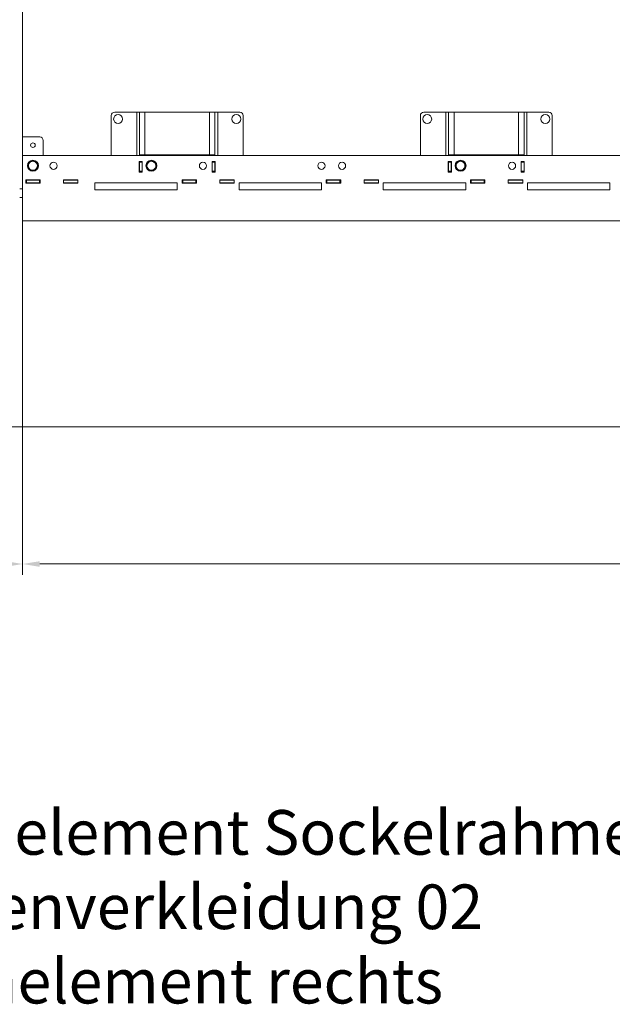
# Model space of a CAD drawing. Extents: x 10870 to 17676, y -1510 to 5129.
# Drawn here: x 11586 to 12449, y -1457 to -23 of the extents above; entities that cross this region are included whole.
import ezdxf

# ---------------------------------------------------------------- set-up
doc = ezdxf.new("R2010")
doc.units = 0
doc.header["$LTSCALE"] = 5
doc.layers.add('Bemaßungen(Brunner)', color=7, linetype='Continuous', lineweight=25)
doc.layers.add('SLD-0', color=7, linetype='Continuous')
doc.styles.add('Brunner 2014', font='arial.ttf', dxfattribs={"height": 35})
doc.dimstyles.new('Brunner 2014', dxfattribs={"dimscale": 5, "dimtxt": 35, "dimasz": 5, "dimexe": 3.175, "dimexo": 0, "dimgap": 0.762, "dimtad": 1, "dimdec": 0, "dimrnd": 1e-08, "dimtxsty": 'Brunner 2014', "dimcen": 0.09, "dimdle": 10, "dimclrd": 7, "dimclre": 7, "dimclrt": 7, "dimadec": 1, "dimazin": 2, "dimtfac": 0.666667, "dimtdec": 0, "dimtmove": 0, "dimatfit": 3, "dimldrblk": 'Filled-1', "dimfxl": 1, "dimtolj": 1, "dimlwd": 5, "dimlwe": 5, "dimarcsym": 0})

# ---------------------------------------------------------------- blocks, each defined once
blk = doc.blocks.new('*D114')
at = {"layer": 'Defpoints', "color": 0, "lineweight": 5, "transparency": 16777216}
for p in [(10900.2, -615.7), (11590.2, -615.7), (10900.2, -816.2)]:
    blk.add_point(p, dxfattribs=at)
at = {"layer": 'SLD-0', "color": 7, "linetype": 'Continuous', "lineweight": 5, "transparency": 16777216}
for p, q in [((10900.2, -615.7), (10900.2, -832.1)), ((11590.2, -615.7), (11590.2, -832.1)), ((11565.2, -816.2), (10925.2, -816.2))]:
    blk.add_line(p, q, dxfattribs=at)
at = {"layer": 'SLD-0', "color": 7, "lineweight": 5, "transparency": 16777216}
for points in [[(10925.2, -812.1), (10925.2, -820.4), (10900.2, -816.2)], [(11565.2, -812.1), (11565.2, -820.4), (11590.2, -816.2)]]:
    blk.add_solid(points, dxfattribs=at)
at = {"layer": 'SLD-0', "color": 7, "transparency": 16777216, "insert": (11245.2, -776.7), "char_height": 35, "attachment_point": 2, "style": 'Brunner 2014'}
blk.add_mtext('\\A1;690', dxfattribs=at)
blk = doc.blocks.new('Filled-1')
at = {"color": 0}
for p, q in [((0, 0), (-1, 0.167)), ((-1, 0.167), (-1, -0.167)), ((-1, 0), (0, 0)), ((-1, -0.167), (0, 0))]:
    blk.add_line(p, q, dxfattribs=at)
at = {"color": 0, "flags": 128}
blk.add_lwpolyline([(-1, -0.167), (0, 0), (-1, 0.167), (-1, -0.167)], dxfattribs=at)
at = {"color": 0}
blk.add_solid([(-1, -0.167), (0, 0), (-1, 0.167), (-1, -0.167)], dxfattribs=at)
blk = doc.blocks.new('*D115')
at = {"layer": 'Defpoints', "color": 0, "lineweight": 5, "transparency": 16777216}
for p in [(13590.2, -315.2), (11590.2, -615.7), (13590.2, -816.2)]:
    blk.add_point(p, dxfattribs=at)
at = {"layer": 'SLD-0', "color": 7, "linetype": 'Continuous', "lineweight": 5, "transparency": 16777216}
for p, q in [((13590.2, -315.2), (13590.2, -832.1)), ((11590.2, -615.7), (11590.2, -832.1)), ((11615.2, -816.2), (13565.2, -816.2))]:
    blk.add_line(p, q, dxfattribs=at)
at = {"layer": 'SLD-0', "color": 7, "lineweight": 5, "transparency": 16777216}
for points in [[(11615.2, -812.1), (11615.2, -820.4), (11590.2, -816.2)], [(13565.2, -812.1), (13565.2, -820.4), (13590.2, -816.2)]]:
    blk.add_solid(points, dxfattribs=at)
at = {"layer": 'SLD-0', "color": 7, "transparency": 16777216, "insert": (12590.2, -776.7), "char_height": 35, "attachment_point": 2, "style": 'Brunner 2014'}
blk.add_mtext('\\A1;2000', dxfattribs=at)
blk = doc.blocks.new('*D116')
at = {"layer": 'Defpoints', "color": 0, "lineweight": 5, "transparency": 16777216}
for p in [(13589.7, 1083.8), (11589.7, -616.2), (13910.2, -616.2)]:
    blk.add_point(p, dxfattribs=at)
at = {"layer": 'SLD-0', "color": 7, "linetype": 'Continuous', "lineweight": 5, "transparency": 16777216}
for p, q in [((13589.7, 1083.8), (13926, 1083.8)), ((13910.2, 1058.8), (13910.2, -591.2)), ((11589.7, -616.2), (13926, -616.2))]:
    blk.add_line(p, q, dxfattribs=at)
at = {"layer": 'SLD-0', "color": 7, "lineweight": 5, "transparency": 16777216}
for points in [[(13906, 1058.8), (13914.3, 1058.8), (13910.2, 1083.8)], [(13906, -591.2), (13914.3, -591.2), (13910.2, -616.2)]]:
    blk.add_solid(points, dxfattribs=at)
at = {"layer": 'SLD-0', "color": 7, "transparency": 16777216, "insert": (13870.6, 233.8), "char_height": 35, "attachment_point": 2, "rotation": 90, "style": 'Brunner 2014'}
blk.add_mtext('\\A1;1700', dxfattribs=at)

msp = doc.modelspace()

# ---------------------------------------------------------------- linework, layer by layer
at = {"color": 7, "linetype": 'Continuous', "lineweight": 18}
for p, q in [((11590.2, 1133.3), (11590.2, -615.7)), ((11719.2, -221.2), (11719.2, -163.2)), ((11724.2, -158.2), (11756.2, -158.2)), ((11760.2, -158.2), (11756.2, -158.2)), ((11760.2, -220.2), (11760.2, -158.2)), ((11760.2, -158.2), (11768.2, -158.2)), ((11768.2, -158.2), (11768.2, -220.2)), ((11862.2, -158.2), (11768.2, -158.2)), ((11862.2, -220.2), (11862.2, -158.2)), ((11862.2, -158.2), (11870.2, -158.2)), ((11870.2, -158.2), (11870.2, -220.2)), ((11874.2, -158.2), (11870.2, -158.2)), ((11874.2, -158.2), (11906.2, -158.2)), ((11911.2, -163.2), (11911.2, -221.2)), ((12169.2, -221.2), (12169.2, -163.2)), ((12174.2, -158.2), (12206.2, -158.2)), ((12210.2, -158.2), (12206.2, -158.2)), ((12210.2, -220.2), (12210.2, -158.2)), ((12210.2, -158.2), (12218.2, -158.2)), ((12312.2, -158.2), (12218.2, -158.2)), ((12218.2, -158.2), (12218.2, -220.2)), ((12312.2, -220.2), (12312.2, -158.2)), ((12312.2, -158.2), (12320.2, -158.2)), ((12320.2, -158.2), (12320.2, -220.2)), ((12324.2, -158.2), (12320.2, -158.2)), ((12324.2, -158.2), (12356.2, -158.2)), ((12361.2, -163.2), (12361.2, -221.2)), ((11615.2, -194.2), (11590.2, -194.2)), ((11620.2, -221.2), (11620.2, -199.2)), ((11590.2, -269), (11590.2, -221.7)), ((11590.7, -221.2), (13389.7, -221.2)), ((11606.8, -228.9), (11609.6, -231.4)), ((11768.2, -220.2), (11760.2, -220.2)), ((11760.2, -221.2), (11760.2, -220.2)), ((11764.2, -220.2), (11764.2, -221.2)), ((11862.2, -220.2), (11768.2, -220.2)), ((11779.1, -228.9), (11781.9, -231.3)), ((11870.2, -220.2), (11862.2, -220.2)), ((11866.2, -220.2), (11866.2, -221.2)), ((11870.2, -221.2), (11870.2, -220.2)), ((12218.2, -220.2), (12210.2, -220.2)), ((12210.2, -221.2), (12210.2, -220.2)), ((12214.2, -220.2), (12214.2, -221.2)), ((12312.2, -220.2), (12218.2, -220.2)), ((12229.1, -228.9), (12231.9, -231.3)), ((12320.2, -220.2), (12312.2, -220.2)), ((12316.2, -220.2), (12316.2, -221.2)), ((12320.2, -221.2), (12320.2, -220.2)), ((11599.6, -231.1), (11603.2, -230)), ((11603.5, -243.6), (11600.8, -241)), ((11610.7, -241.3), (11607.1, -242.4)), ((11759.9, -230), (11764.4, -230)), ((11759.9, -245.5), (11759.9, -230)), ((11760.2, -230), (11760.2, -230.2)), ((11760.2, -230.2), (11764.2, -230.2)), ((11760.2, -231.2), (11760.2, -230.2)), ((11764.2, -231.2), (11760.2, -231.2)), ((11760.2, -231.2), (11760.2, -244.2)), ((11764.2, -230.2), (11764.2, -230)), ((11764.2, -230.2), (11764.2, -231.2)), ((11764.2, -244.2), (11764.2, -231.2)), ((11764.4, -230), (11764.4, -245.5)), ((11772, -231.3), (11775.5, -230.1)), ((11776.3, -243.6), (11773.4, -241.2)), ((11783.4, -241.1), (11779.8, -242.4)), ((11865.9, -230), (11870.4, -230)), ((11865.9, -245.5), (11865.9, -230)), ((11866.2, -230), (11866.2, -230.2)), ((11866.2, -231.2), (11866.2, -230.2)), ((11866.2, -230.2), (11870.2, -230.2)), ((11870.2, -231.2), (11866.2, -231.2)), ((11866.2, -231.2), (11866.2, -244.2)), ((11870.2, -230.2), (11870.2, -230)), ((11870.2, -230.2), (11870.2, -231.2)), ((11870.2, -244.2), (11870.2, -231.2)), ((11870.4, -230), (11870.4, -245.5)), ((12209.9, -230), (12214.4, -230)), ((12209.9, -245.5), (12209.9, -230)), ((12210.2, -230), (12210.2, -230.2)), ((12210.2, -231.2), (12210.2, -230.2)), ((12210.2, -230.2), (12214.2, -230.2)), ((12214.2, -231.2), (12210.2, -231.2)), ((12210.2, -231.2), (12210.2, -244.2)), ((12214.2, -230.2), (12214.2, -230)), ((12214.2, -230.2), (12214.2, -231.2)), ((12214.2, -244.2), (12214.2, -231.2)), ((12214.4, -230), (12214.4, -245.5)), ((12222, -231.3), (12225.5, -230.1)), ((12226.3, -243.6), (12223.4, -241.2)), ((12233.4, -241.1), (12229.8, -242.4)), ((12315.9, -230), (12320.4, -230)), ((12315.9, -245.5), (12315.9, -230)), ((12316.2, -230), (12316.2, -230.2)), ((12316.2, -231.2), (12316.2, -230.2)), ((12316.2, -230.2), (12320.2, -230.2)), ((12320.2, -231.2), (12316.2, -231.2)), ((12316.2, -231.2), (12316.2, -244.2)), ((12320.2, -230.2), (12320.2, -230)), ((12320.2, -230.2), (12320.2, -231.2)), ((12320.2, -244.2), (12320.2, -231.2)), ((12320.4, -230), (12320.4, -245.5)), ((11615.7, -256.7), (11594.7, -256.7)), ((11594.7, -256.7), (11594.7, -261.7)), ((11595.2, -257.2), (11594.7, -257.2)), ((11595.2, -261.2), (11595.2, -257.2)), ((11595.2, -257.2), (11595.7, -257.2)), ((11595.7, -257.2), (11595.7, -261.2)), ((11614.7, -257.2), (11595.7, -257.2)), ((11606.2, -257.2), (11606.2, -256.7)), ((11614.7, -261.2), (11614.7, -257.2)), ((11614.7, -257.2), (11615.2, -257.2)), ((11615.2, -257.2), (11615.2, -261.2)), ((11615.7, -257.2), (11615.2, -257.2)), ((11615.7, -261.7), (11615.7, -256.7)), ((11670.7, -256.7), (11649.7, -256.7)), ((11649.7, -256.7), (11649.7, -261.7)), ((11670.7, -257.2), (11649.7, -257.2)), ((11670.7, -261.7), (11670.7, -256.7)), ((11764.4, -245.5), (11759.9, -245.5)), ((11760.2, -244.2), (11764.2, -244.2)), ((11760.2, -245.2), (11760.2, -244.2)), ((11764.2, -245.2), (11760.2, -245.2)), ((11760.2, -245.2), (11760.2, -245.5)), ((11764.2, -244.2), (11764.2, -245.2)), ((11764.2, -245.5), (11764.2, -245.2)), ((11822.2, -256.7), (11843.2, -256.7)), ((11822.2, -261.7), (11822.2, -256.7)), ((11822.7, -257.2), (11822.2, -257.2)), ((11822.7, -261.2), (11822.7, -257.2)), ((11822.7, -257.2), (11823.2, -257.2)), ((11823.2, -257.2), (11823.2, -261.2)), ((11842.2, -257.2), (11823.2, -257.2)), ((11842.2, -261.2), (11842.2, -257.2)), ((11842.2, -257.2), (11842.7, -257.2)), ((11842.7, -257.2), (11842.7, -261.2)), ((11843.2, -257.2), (11842.7, -257.2)), ((11843.2, -256.7), (11843.2, -261.7)), ((11870.4, -245.5), (11865.9, -245.5)), ((11866.2, -244.2), (11870.2, -244.2)), ((11866.2, -245.2), (11866.2, -244.2)), ((11870.2, -245.2), (11866.2, -245.2)), ((11866.2, -245.2), (11866.2, -245.5)), ((11870.2, -244.2), (11870.2, -245.2)), ((11870.2, -245.5), (11870.2, -245.2)), ((11877.2, -261.7), (11877.2, -256.7)), ((11877.2, -256.7), (11898.2, -256.7)), ((11898.2, -257.2), (11877.2, -257.2)), ((11898.2, -256.7), (11898.2, -261.7)), ((12032.2, -256.7), (12053.2, -256.7)), ((12032.2, -261.7), (12032.2, -256.7)), ((12032.7, -257.2), (12032.2, -257.2)), ((12032.7, -261.2), (12032.7, -257.2)), ((12032.7, -257.2), (12033.2, -257.2)), ((12033.2, -257.2), (12033.2, -261.2)), ((12052.2, -257.2), (12033.2, -257.2)), ((12052.2, -261.2), (12052.2, -257.2)), ((12052.2, -257.2), (12052.7, -257.2)), ((12052.7, -257.2), (12052.7, -261.2)), ((12053.2, -257.2), (12052.7, -257.2)), ((12053.2, -256.7), (12053.2, -261.7)), ((12087.2, -261.7), (12087.2, -256.7)), ((12087.2, -256.7), (12108.2, -256.7)), ((12108.2, -257.2), (12087.2, -257.2)), ((12108.2, -256.7), (12108.2, -261.7)), ((12214.4, -245.5), (12209.9, -245.5)), ((12210.2, -244.2), (12214.2, -244.2)), ((12210.2, -245.2), (12210.2, -244.2)), ((12214.2, -245.2), (12210.2, -245.2)), ((12210.2, -245.2), (12210.2, -245.5)), ((12214.2, -244.2), (12214.2, -245.2)), ((12214.2, -245.5), (12214.2, -245.2)), ((12242.2, -256.7), (12263.2, -256.7)), ((12242.2, -261.7), (12242.2, -256.7)), ((12242.7, -257.2), (12242.2, -257.2)), ((12242.7, -261.2), (12242.7, -257.2)), ((12242.7, -257.2), (12243.2, -257.2)), ((12243.2, -257.2), (12243.2, -261.2)), ((12262.2, -257.2), (12243.2, -257.2)), ((12262.2, -261.2), (12262.2, -257.2)), ((12262.2, -257.2), (12262.7, -257.2)), ((12262.7, -257.2), (12262.7, -261.2)), ((12263.2, -257.2), (12262.7, -257.2)), ((12263.2, -256.7), (12263.2, -261.7)), ((12297.2, -261.7), (12297.2, -256.7)), ((12297.2, -256.7), (12318.2, -256.7)), ((12318.2, -257.2), (12297.2, -257.2)), ((12320.4, -245.5), (12315.9, -245.5)), ((12316.2, -244.2), (12320.2, -244.2)), ((12316.2, -245.2), (12316.2, -244.2)), ((12320.2, -245.2), (12316.2, -245.2)), ((12316.2, -245.2), (12316.2, -245.5)), ((12318.2, -256.7), (12318.2, -261.7)), ((12320.2, -244.2), (12320.2, -245.2)), ((12320.2, -245.5), (12320.2, -245.2)), ((11585.9, -270), (11589.2, -270)), ((11595.2, -261.2), (11594.7, -261.2)), ((11594.7, -261.7), (11615.7, -261.7)), ((11595.7, -261.2), (11595.2, -261.2)), ((11614.7, -261.2), (11595.7, -261.2)), ((11615.2, -261.2), (11614.7, -261.2)), ((11615.7, -261.2), (11615.2, -261.2)), ((11670.7, -261.2), (11649.7, -261.2)), ((11649.7, -261.7), (11670.7, -261.7)), ((11695.2, -271.2), (11695.2, -261.2)), ((11695.2, -261.2), (11815.2, -261.2)), ((11815.2, -271.2), (11695.2, -271.2)), ((11815.2, -261.2), (11815.2, -271.2)), ((11822.7, -261.2), (11822.2, -261.2)), ((11843.2, -261.7), (11822.2, -261.7)), ((11823.2, -261.2), (11822.7, -261.2)), ((11842.2, -261.2), (11823.2, -261.2)), ((11842.7, -261.2), (11842.2, -261.2)), ((11843.2, -261.2), (11842.7, -261.2)), ((11898.2, -261.2), (11877.2, -261.2)), ((11898.2, -261.7), (11877.2, -261.7)), ((11905.2, -271.2), (11905.2, -261.2)), ((11905.2, -261.2), (12025.2, -261.2)), ((12025.2, -271.2), (11905.2, -271.2)), ((12025.2, -261.2), (12025.2, -271.2)), ((12032.7, -261.2), (12032.2, -261.2)), ((12053.2, -261.7), (12032.2, -261.7)), ((12033.2, -261.2), (12032.7, -261.2)), ((12052.2, -261.2), (12033.2, -261.2)), ((12052.7, -261.2), (12052.2, -261.2)), ((12053.2, -261.2), (12052.7, -261.2)), ((12108.2, -261.2), (12087.2, -261.2)), ((12108.2, -261.7), (12087.2, -261.7)), ((12115.2, -271.2), (12115.2, -261.2)), ((12115.2, -261.2), (12235.2, -261.2)), ((12235.2, -271.2), (12115.2, -271.2)), ((12235.2, -261.2), (12235.2, -271.2)), ((12242.7, -261.2), (12242.2, -261.2)), ((12263.2, -261.7), (12242.2, -261.7)), ((12243.2, -261.2), (12242.7, -261.2)), ((12262.2, -261.2), (12243.2, -261.2)), ((12262.7, -261.2), (12262.2, -261.2)), ((12263.2, -261.2), (12262.7, -261.2)), ((12318.2, -261.2), (12297.2, -261.2)), ((12318.2, -261.7), (12297.2, -261.7)), ((12325.2, -271.2), (12325.2, -261.2)), ((12325.2, -261.2), (12445.2, -261.2)), ((12445.2, -271.2), (12325.2, -271.2)), ((12445.2, -261.2), (12445.2, -271.2)), ((11589.2, -282.5), (11585.9, -282.5)), ((11590.2, -315.7), (11590.2, -283.5)), ((13389.7, -316.2), (11590.7, -316.2))]:
    msp.add_line(p, q, dxfattribs=at)
at = {"color": 8, "linetype": 'Continuous', "lineweight": 18}
for p, q in [((11756.2, -158.2), (11756.2, -221.2)), ((11874.2, -221.2), (11874.2, -158.2)), ((12206.2, -158.2), (12206.2, -221.2)), ((12324.2, -221.2), (12324.2, -158.2))]:
    msp.add_line(p, q, dxfattribs=at)
at = {"color": 3, "linetype": 'Continuous', "lineweight": 18}
msp.add_line((11589.7, -616.2), (11525.7, -616.2), dxfattribs=at)
at = {"color": 7, "linetype": 'Continuous', "lineweight": 18}
for centre, radius in [((11729.2, -168.2), 6.5), ((11901.2, -168.2), 6.5), ((12179.2, -168.2), 6.5), ((12351.2, -168.2), 6.5), ((11605.2, -206.2), 3.4), ((11605.2, -236.2), 8), ((11777.7, -236.2), 8), ((12227.7, -236.2), 8), ((11635.2, -236.2), 5.25), ((11852.7, -236.2), 5.25), ((12025.2, -236.2), 5.25), ((12055.2, -236.2), 5.25), ((12302.7, -236.2), 5.25)]:
    msp.add_circle(centre, radius, dxfattribs=at)
for centre, radius, start, end in [((11724.2, -163.2), 5, 90, 180), ((11906.2, -163.2), 5, 0, 90), ((12174.2, -163.2), 5, 90, 180), ((12356.2, -163.2), 5, 0, 90), ((11615.2, -199.2), 5, 0, 90), ((11590.7, -221.7), 0.5, 90, 180), ((11605.2, -236.2), 7.5, 78.2908, 196.9845), ((11605.2, -236.2), 7.5, 19.3113, 75.8257), ((11777.7, -236.2), 7.5, 79.7782, 137.1843), ((11777.7, -236.2), 7.5, 21.4282, 78.3461), ((12227.7, -236.2), 7.5, 79.7782, 137.1843), ((12227.7, -236.2), 7.5, 21.4282, 78.3461), ((11605.2, -236.2), 7.5, 198.2978, 257.4082), ((11605.2, -236.2), 6.5, 167.4082, 227.4082), ((11605.2, -236.2), 6.5, 107.4082, 167.4082), ((11605.2, -236.2), 6.5, 227.4082, 287.4082), ((11605.2, -236.2), 6.5, 47.4082, 107.4082), ((11605.2, -236.2), 7.5, 257.4082, 315.2334), ((11605.2, -236.2), 6.5, 287.4082, 347.4082), ((11605.2, -236.2), 6.5, 347.4082, 47.4082), ((11605.2, -236.2), 7.5, 319.2033, 16.2126), ((11777.7, -236.2), 7.5, 141.3097, 198.4686), ((11777.7, -236.2), 7.5, 200.846, 257.4082), ((11777.7, -236.2), 6.5, 169.312, 229.312), ((11777.7, -236.2), 6.5, 109.312, 169.312), ((11777.7, -236.2), 6.5, 229.312, 289.312), ((11777.7, -236.2), 6.5, 49.312, 109.312), ((11777.7, -236.2), 7.5, 260.3386, 317.2067), ((11777.7, -236.2), 6.5, 289.312, 349.312), ((11777.7, -236.2), 6.5, 349.312, 49.312), ((11777.7, -236.2), 7.5, 320.8207, 17.7779), ((12227.7, -236.2), 7.5, 141.3097, 198.4686), ((12227.7, -236.2), 7.5, 200.846, 257.4082), ((12227.7, -236.2), 6.5, 169.312, 229.312), ((12227.7, -236.2), 6.5, 109.312, 169.312), ((12227.7, -236.2), 6.5, 229.312, 289.312), ((12227.7, -236.2), 6.5, 49.312, 109.312), ((12227.7, -236.2), 7.5, 260.3386, 317.2067), ((12227.7, -236.2), 6.5, 289.312, 349.312), ((12227.7, -236.2), 6.5, 349.312, 49.312), ((12227.7, -236.2), 7.5, 320.8207, 17.7779), ((11589.2, -269), 1, 270, 0), ((11589.2, -283.5), 1, 0, 90), ((11590.7, -315.7), 0.5, 180, 270), ((11589.7, -615.7), 0.5, 270, 0)]:
    msp.add_arc(centre, radius, start, end, dxfattribs=at)
for points, knots in [([(11603.2, -230), (11603.3, -230), (11604.5, -229.6), (11605.7, -229.2), (11606.8, -228.9)], [0, 0, 0, 0, 0.070217, 1, 1, 1, 1]), ([(11775.5, -230.1), (11775.6, -230.1), (11776.8, -229.6), (11778, -229.2), (11779.1, -228.9)], [0, 0, 0, 0, 0.070205, 1, 1, 1, 1]), ([(12225.5, -230.1), (12225.6, -230.1), (12226.8, -229.6), (12228, -229.2), (12229.1, -228.9)], [0, 0, 0, 0, 0.070219, 1, 1, 1, 1]), ([(11598, -238.5), (11598.2, -237.6), (11598.5, -236.3), (11598.8, -235.1), (11598.8, -234.8)], [0, 0, 0, 0, 0.764301, 1, 1, 1, 1]), ([(11600.8, -241), (11600.7, -241), (11600.2, -240.5), (11599.3, -239.6), (11598.4, -238.9), (11598, -238.5)], [0, 0, 0, 0, 0.070081, 0.53078, 1, 1, 1, 1]), ([(11598.8, -234.8), (11599, -233.8), (11599.3, -232.6), (11599.6, -231.4), (11599.6, -231.1)], [0, 0, 0, 0, 0.784107, 1, 1, 1, 1]), ([(11607.1, -242.4), (11607, -242.5), (11605.8, -242.8), (11604.6, -243.2), (11603.5, -243.6)], [0, 0, 0, 0, 0.070215, 1, 1, 1, 1]), ([(11609.6, -231.4), (11609.6, -231.5), (11610.6, -232.4), (11611.5, -233.2), (11612.3, -234)], [0, 0, 0, 0, 0.070214, 1, 1, 1, 1]), ([(11611.5, -237.6), (11611.4, -237.9), (11611.2, -239.2), (11610.9, -240.4), (11610.7, -241.3)], [0, 0, 0, 0, 0.235697, 1, 1, 1, 1]), ([(11612.3, -234), (11612.3, -234.2), (11612, -235.4), (11611.7, -236.7), (11611.5, -237.6)], [0, 0, 0, 0, 0.2158928, 1, 1, 1, 1]), ([(11770.6, -238.7), (11770.8, -237.8), (11771, -236.6), (11771.2, -235.3), (11771.3, -235)], [0, 0, 0, 0, 0.764307, 1, 1, 1, 1]), ([(11773.4, -241.2), (11773.4, -241.1), (11772.8, -240.7), (11771.9, -239.8), (11771, -239.1), (11770.6, -238.7)], [0, 0, 0, 0, 0.070074, 0.530784, 1, 1, 1, 1]), ([(11771.3, -235), (11771.5, -234), (11771.7, -232.8), (11771.9, -231.6), (11772, -231.3)], [0, 0, 0, 0, 0.784104, 1, 1, 1, 1]), ([(11779.8, -242.4), (11779.7, -242.4), (11778.5, -242.8), (11777.4, -243.2), (11776.3, -243.6)], [0, 0, 0, 0, 0.070207, 1, 1, 1, 1]), ([(11781.9, -231.3), (11782, -231.4), (11782.9, -232.2), (11783.9, -233), (11784.7, -233.7)], [0, 0, 0, 0, 0.070212, 1, 1, 1, 1]), ([(11784, -237.4), (11784, -237.7), (11783.8, -239), (11783.5, -240.2), (11783.4, -241.1)], [0, 0, 0, 0, 0.235697, 1, 1, 1, 1]), ([(11784.7, -233.7), (11784.7, -234), (11784.5, -235.2), (11784.2, -236.5), (11784, -237.4)], [0, 0, 0, 0, 0.215894, 1, 1, 1, 1]), ([(12220.6, -238.7), (12220.8, -237.8), (12221, -236.6), (12221.2, -235.3), (12221.3, -235)], [0, 0, 0, 0, 0.764305, 1, 1, 1, 1]), ([(12223.4, -241.2), (12223.4, -241.1), (12222.8, -240.7), (12221.9, -239.8), (12221, -239.1), (12220.6, -238.7)], [0, 0, 0, 0, 0.070074, 0.530784, 1, 1, 1, 1]), ([(12221.3, -235), (12221.5, -234), (12221.7, -232.8), (12221.9, -231.6), (12222, -231.3)], [0, 0, 0, 0, 0.784104, 1, 1, 1, 1]), ([(12229.8, -242.4), (12229.7, -242.4), (12228.5, -242.8), (12227.4, -243.2), (12226.3, -243.6)], [0, 0, 0, 0, 0.070207, 1, 1, 1, 1]), ([(12231.9, -231.3), (12232, -231.4), (12232.9, -232.2), (12233.9, -233), (12234.7, -233.7)], [0, 0, 0, 0, 0.070211, 1, 1, 1, 1]), ([(12234, -237.4), (12234, -237.7), (12233.8, -239), (12233.5, -240.2), (12233.4, -241.1)], [0, 0, 0, 0, 0.235697, 1, 1, 1, 1]), ([(12234.7, -233.7), (12234.7, -234), (12234.5, -235.2), (12234.2, -236.5), (12234, -237.4)], [0, 0, 0, 0, 0.215896, 1, 1, 1, 1])]:
    msp.add_open_spline(points, degree=3, knots=knots, dxfattribs=at)

# ---------------------------------------------------------------- texts
at = {"layer": 'Bemaßungen(Brunner)', "lineweight": 5, "insert": (11319.7, -1174.6), "char_height": 65, "width": 2195.521, "attachment_point": 1, "style": 'Brunner 2014'}
msp.add_mtext('Grundelement Sockelrahmen montiert für Nischenverkleidung 02 \\PSeitenelement rechts', dxfattribs=at)

# ---------------------------------------------------------------- dimensions: what is measured, and where the dimension line sits
at = {"layer": 'SLD-0', "color": 3}
dim = msp.add_linear_dim(base=(13910.2, -616.2), p1=(13589.7, 1083.8), p2=(11589.7, -616.2), angle=90, dimstyle='Brunner 2014', dxfattribs=at)
dim.commit()
dim.dimension.update_dxf_attribs({"geometry": '*D116', "text_midpoint": (13910.2, 233.8), "dimtype": 160})
at = {"layer": 'SLD-0', "color": 7}
for base, p2, picture, middle in [((13590.2, -816.2), (13590.2, -315.2), '*D115', (12590.2, -816.2)), ((10900.2, -816.2), (10900.2, -615.7), '*D114', (11245.2, -816.2))]:
    dim = msp.add_linear_dim(base=base, p1=(11590.2, -615.7), p2=p2, dimstyle='Brunner 2014', dxfattribs=at)
    dim.commit()
    dim.dimension.update_dxf_attribs({"geometry": picture, "text_midpoint": middle, "dimtype": 160})

doc.saveas('drawing.dxf')
